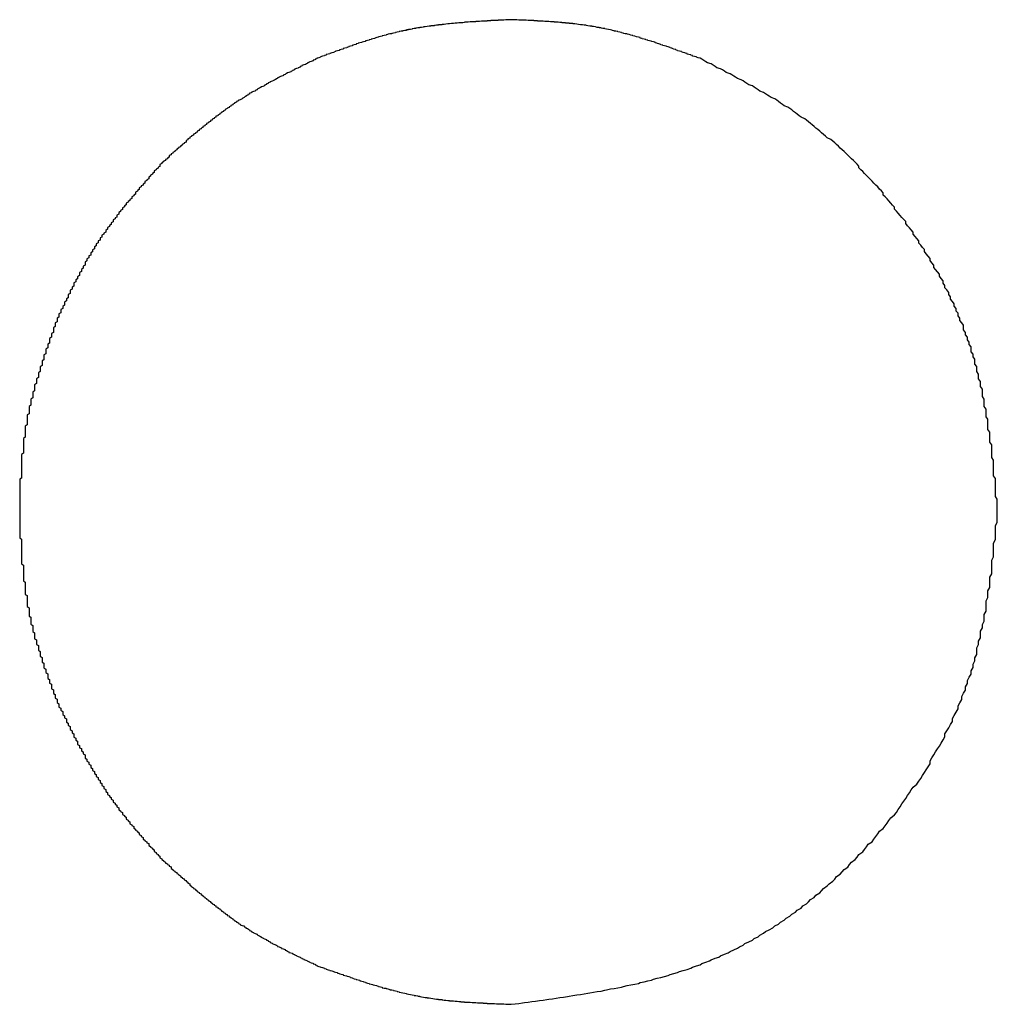
# Model space of a CAD drawing. Extents: x 0 to 1189, y 0 to 841.
# Drawn here: x 618 to 618, y 63 to 64 of the extents above; entities that cross this region are included whole.
import ezdxf

# ---------------------------------------------------------------- set-up
doc = ezdxf.new("R2010")
doc.units = 0
doc.header["$MEASUREMENT"] = 0
doc.layers.get('0').update_dxf_attribs({"linetype": 'CONTINUOUS'})

msp = doc.modelspace()

# ---------------------------------------------------------------- linework, layer by layer
at = {"color": 0}
for points in [[(617.773, 63.6446, 0), (617.772, 63.6446, 0), (617.772, 63.6446, 0), (617.771, 63.6445, 0), (617.77, 63.6445, 0), (617.77, 63.6445, 0), (617.769, 63.6444, 0), (617.768, 63.6444, 0), (617.768, 63.6443, 0), (617.767, 63.6443, 0), (617.766, 63.6443, 0), (617.766, 63.6442, 0), (617.765, 63.6442, 0), (617.764, 63.6442, 0), (617.764, 63.6441, 0), (617.763, 63.6441, 0), (617.762, 63.6441, 0), (617.762, 63.644, 0), (617.761, 63.644, 0), (617.76, 63.644, 0), (617.76, 63.6439, 0), (617.759, 63.6439, 0), (617.758, 63.6438, 0), (617.758, 63.6438, 0), (617.757, 63.6438, 0), (617.756, 63.6437, 0), (617.756, 63.6437, 0), (617.755, 63.6436, 0), (617.754, 63.6436, 0), (617.754, 63.6435, 0), (617.753, 63.6435, 0), (617.752, 63.6434, 0), (617.752, 63.6434, 0), (617.751, 63.6434, 0), (617.75, 63.6433, 0), (617.75, 63.6433, 0), (617.749, 63.6432, 0), (617.748, 63.6432, 0), (617.748, 63.6431, 0), (617.747, 63.643, 0), (617.746, 63.643, 0), (617.746, 63.6429, 0), (617.745, 63.6429, 0), (617.744, 63.6428, 0), (617.744, 63.6428, 0), (617.743, 63.6427, 0), (617.742, 63.6426, 0), (617.742, 63.6426, 0), (617.741, 63.6425, 0), (617.74, 63.6424, 0), (617.74, 63.6424, 0), (617.739, 63.6423, 0), (617.738, 63.6422, 0), (617.738, 63.6422, 0), (617.737, 63.6421, 0), (617.736, 63.642, 0), (617.736, 63.6419, 0), (617.735, 63.6419, 0), (617.734, 63.6418, 0), (617.734, 63.6417, 0), (617.733, 63.6416, 0), (617.732, 63.6415, 0), (617.732, 63.6414, 0), (617.731, 63.6414, 0), (617.73, 63.6413, 0), (617.73, 63.6412, 0), (617.729, 63.6411, 0), (617.728, 63.641, 0), (617.728, 63.6409, 0), (617.727, 63.6408, 0), (617.726, 63.6407, 0), (617.726, 63.6406, 0), (617.725, 63.6405, 0), (617.724, 63.6404, 0), (617.724, 63.6403, 0), (617.723, 63.6402, 0), (617.722, 63.64, 0), (617.722, 63.6399, 0), (617.721, 63.6398, 0), (617.72, 63.6397, 0), (617.72, 63.6396, 0), (617.719, 63.6394, 0), (617.718, 63.6393, 0), (617.718, 63.6392, 0), (617.717, 63.6391, 0), (617.717, 63.6389, 0), (617.716, 63.6388, 0), (617.715, 63.6386, 0), (617.715, 63.6385, 0), (617.714, 63.6384, 0), (617.713, 63.6382, 0), (617.713, 63.6381, 0), (617.712, 63.6379, 0), (617.711, 63.6378, 0), (617.711, 63.6376, 0), (617.71, 63.6374, 0), (617.709, 63.6373, 0), (617.709, 63.6371, 0), (617.708, 63.637, 0), (617.707, 63.6368, 0), (617.707, 63.6366, 0), (617.706, 63.6365, 0), (617.706, 63.6363, 0), (617.705, 63.6361, 0), (617.704, 63.6359, 0), (617.704, 63.6357, 0), (617.703, 63.6356, 0), (617.702, 63.6354, 0), (617.702, 63.6352, 0), (617.701, 63.635, 0), (617.7, 63.6348, 0), (617.7, 63.6346, 0), (617.699, 63.6344, 0), (617.698, 63.6342, 0), (617.698, 63.634, 0), (617.697, 63.6338, 0), (617.697, 63.6336, 0), (617.696, 63.6334, 0), (617.695, 63.6332, 0), (617.695, 63.633, 0), (617.694, 63.6328, 0), (617.693, 63.6326, 0), (617.693, 63.6324, 0), (617.692, 63.6322, 0), (617.691, 63.632, 0), (617.691, 63.6318, 0), (617.69, 63.6316, 0), (617.69, 63.6313, 0), (617.689, 63.6311, 0), (617.688, 63.6309, 0), (617.688, 63.6307, 0), (617.687, 63.6305, 0), (617.686, 63.6302, 0), (617.686, 63.63, 0), (617.685, 63.6298, 0), (617.685, 63.6296, 0), (617.684, 63.6293, 0), (617.683, 63.6291, 0), (617.683, 63.6289, 0), (617.682, 63.6287, 0), (617.681, 63.6284, 0), (617.681, 63.6282, 0), (617.68, 63.628, 0), (617.679, 63.6278, 0), (617.679, 63.6275, 0), (617.678, 63.6273, 0), (617.678, 63.6271, 0), (617.677, 63.6268, 0), (617.676, 63.6266, 0), (617.676, 63.6264, 0), (617.675, 63.6261, 0), (617.674, 63.6259, 0), (617.674, 63.6257, 0), (617.673, 63.6254, 0), (617.673, 63.6252, 0), (617.672, 63.625, 0), (617.671, 63.6247, 0), (617.671, 63.6245, 0), (617.67, 63.6242, 0), (617.669, 63.624, 0)], [(617.874, 63.624, 0), (617.873, 63.6242, 0), (617.872, 63.6245, 0), (617.872, 63.6247, 0), (617.871, 63.6249, 0), (617.87, 63.6251, 0), (617.87, 63.6254, 0), (617.869, 63.6256, 0), (617.869, 63.6258, 0), (617.868, 63.626, 0), (617.867, 63.6262, 0), (617.867, 63.6265, 0), (617.866, 63.6267, 0), (617.866, 63.6269, 0), (617.865, 63.6271, 0), (617.864, 63.6274, 0), (617.864, 63.6276, 0), (617.863, 63.6278, 0), (617.862, 63.628, 0), (617.862, 63.6282, 0), (617.861, 63.6285, 0), (617.861, 63.6287, 0), (617.86, 63.6289, 0), (617.859, 63.6291, 0), (617.859, 63.6293, 0), (617.858, 63.6295, 0), (617.858, 63.6297, 0), (617.857, 63.63, 0), (617.856, 63.6302, 0), (617.856, 63.6304, 0), (617.855, 63.6306, 0), (617.854, 63.6308, 0), (617.854, 63.631, 0), (617.853, 63.6312, 0), (617.853, 63.6314, 0), (617.852, 63.6316, 0), (617.851, 63.6319, 0), (617.851, 63.6321, 0), (617.85, 63.6323, 0), (617.85, 63.6325, 0), (617.849, 63.6327, 0), (617.848, 63.6329, 0), (617.848, 63.6331, 0), (617.847, 63.6333, 0), (617.846, 63.6335, 0), (617.846, 63.6337, 0), (617.845, 63.6339, 0), (617.845, 63.634, 0), (617.844, 63.6342, 0), (617.843, 63.6344, 0), (617.843, 63.6346, 0), (617.842, 63.6348, 0), (617.842, 63.635, 0), (617.841, 63.6352, 0), (617.84, 63.6354, 0), (617.84, 63.6355, 0), (617.839, 63.6357, 0), (617.838, 63.6359, 0), (617.838, 63.6361, 0), (617.837, 63.6363, 0), (617.837, 63.6364, 0), (617.836, 63.6366, 0), (617.835, 63.6368, 0), (617.835, 63.637, 0), (617.834, 63.6371, 0), (617.833, 63.6373, 0), (617.833, 63.6374, 0), (617.832, 63.6376, 0), (617.832, 63.6378, 0), (617.831, 63.6379, 0), (617.83, 63.6381, 0), (617.83, 63.6382, 0), (617.829, 63.6384, 0), (617.828, 63.6385, 0), (617.828, 63.6387, 0), (617.827, 63.6388, 0), (617.827, 63.639, 0), (617.826, 63.6391, 0), (617.825, 63.6393, 0), (617.825, 63.6394, 0), (617.824, 63.6395, 0), (617.823, 63.6397, 0), (617.823, 63.6398, 0), (617.822, 63.6399, 0), (617.821, 63.6401, 0), (617.821, 63.6402, 0), (617.82, 63.6403, 0), (617.82, 63.6404, 0), (617.819, 63.6405, 0), (617.818, 63.6407, 0), (617.818, 63.6408, 0), (617.817, 63.6409, 0), (617.816, 63.641, 0), (617.816, 63.6411, 0), (617.815, 63.6412, 0), (617.814, 63.6413, 0), (617.814, 63.6414, 0), (617.813, 63.6415, 0), (617.813, 63.6416, 0), (617.812, 63.6417, 0), (617.811, 63.6418, 0), (617.811, 63.6419, 0), (617.81, 63.6419, 0), (617.809, 63.642, 0), (617.809, 63.6421, 0), (617.808, 63.6422, 0), (617.807, 63.6423, 0), (617.807, 63.6423, 0), (617.806, 63.6424, 0), (617.806, 63.6425, 0), (617.805, 63.6426, 0), (617.804, 63.6426, 0), (617.804, 63.6427, 0), (617.803, 63.6428, 0), (617.802, 63.6428, 0), (617.802, 63.6429, 0), (617.801, 63.643, 0), (617.8, 63.643, 0), (617.8, 63.6431, 0), (617.799, 63.6431, 0), (617.798, 63.6432, 0), (617.798, 63.6432, 0), (617.797, 63.6433, 0), (617.796, 63.6433, 0), (617.796, 63.6434, 0), (617.795, 63.6434, 0), (617.795, 63.6435, 0), (617.794, 63.6435, 0), (617.793, 63.6436, 0), (617.793, 63.6436, 0), (617.792, 63.6437, 0), (617.791, 63.6437, 0), (617.791, 63.6437, 0), (617.79, 63.6438, 0), (617.789, 63.6438, 0), (617.789, 63.6439, 0), (617.788, 63.6439, 0), (617.787, 63.6439, 0), (617.787, 63.644, 0), (617.786, 63.644, 0), (617.785, 63.644, 0), (617.785, 63.6441, 0), (617.784, 63.6441, 0), (617.784, 63.6441, 0), (617.783, 63.6442, 0), (617.782, 63.6442, 0), (617.782, 63.6442, 0), (617.781, 63.6443, 0), (617.78, 63.6443, 0), (617.78, 63.6443, 0), (617.779, 63.6444, 0), (617.778, 63.6444, 0), (617.778, 63.6444, 0), (617.777, 63.6444, 0), (617.776, 63.6445, 0), (617.776, 63.6445, 0), (617.775, 63.6445, 0), (617.774, 63.6446, 0), (617.774, 63.6446, 0), (617.773, 63.6446, 0)], [(617.669, 63.624, 0), (617.669, 63.6237, 0), (617.668, 63.6235, 0), (617.668, 63.6232, 0), (617.667, 63.6229, 0), (617.667, 63.6226, 0), (617.666, 63.6223, 0), (617.665, 63.6221, 0), (617.665, 63.6218, 0), (617.664, 63.6215, 0), (617.664, 63.6212, 0), (617.663, 63.6209, 0), (617.663, 63.6206, 0), (617.662, 63.6204, 0), (617.661, 63.6201, 0), (617.661, 63.6198, 0), (617.66, 63.6195, 0), (617.66, 63.6192, 0), (617.659, 63.6189, 0), (617.659, 63.6187, 0), (617.658, 63.6184, 0), (617.657, 63.6181, 0), (617.657, 63.6178, 0), (617.656, 63.6175, 0), (617.656, 63.6172, 0), (617.655, 63.6169, 0), (617.655, 63.6167, 0), (617.654, 63.6164, 0), (617.653, 63.6161, 0), (617.653, 63.6158, 0), (617.652, 63.6155, 0), (617.652, 63.6152, 0), (617.651, 63.6149, 0), (617.651, 63.6146, 0), (617.65, 63.6143, 0), (617.649, 63.6141, 0), (617.649, 63.6138, 0), (617.648, 63.6135, 0), (617.648, 63.6132, 0), (617.647, 63.6129, 0), (617.647, 63.6126, 0), (617.646, 63.6123, 0), (617.646, 63.612, 0), (617.645, 63.6117, 0), (617.644, 63.6114, 0), (617.644, 63.6111, 0), (617.643, 63.6108, 0), (617.643, 63.6105, 0), (617.642, 63.6102, 0), (617.642, 63.6099, 0), (617.641, 63.6096, 0), (617.641, 63.6093, 0), (617.64, 63.6089, 0), (617.639, 63.6086, 0), (617.639, 63.6083, 0), (617.638, 63.608, 0), (617.638, 63.6077, 0), (617.637, 63.6074, 0), (617.637, 63.6071, 0), (617.636, 63.6068, 0), (617.636, 63.6064, 0), (617.635, 63.6061, 0), (617.634, 63.6058, 0), (617.634, 63.6055, 0), (617.633, 63.6052, 0), (617.633, 63.6048, 0), (617.632, 63.6045, 0), (617.632, 63.6042, 0), (617.631, 63.6038, 0), (617.631, 63.6035, 0), (617.63, 63.6032, 0), (617.63, 63.6029, 0), (617.629, 63.6025, 0), (617.629, 63.6022, 0), (617.628, 63.6018, 0), (617.627, 63.6015, 0), (617.627, 63.6012, 0), (617.626, 63.6008, 0), (617.626, 63.6005, 0), (617.625, 63.6001, 0), (617.625, 63.5998, 0), (617.624, 63.5994, 0), (617.624, 63.5991, 0), (617.623, 63.5987, 0), (617.623, 63.5984, 0), (617.622, 63.598, 0), (617.622, 63.5977, 0), (617.621, 63.5973, 0), (617.621, 63.597, 0), (617.62, 63.5966, 0), (617.62, 63.5962, 0), (617.619, 63.5959, 0), (617.619, 63.5955, 0), (617.618, 63.5951, 0), (617.618, 63.5948, 0), (617.617, 63.5944, 0), (617.617, 63.594, 0), (617.616, 63.5936, 0), (617.616, 63.5932, 0), (617.615, 63.5929, 0), (617.615, 63.5925, 0), (617.614, 63.5921, 0), (617.614, 63.5917, 0), (617.613, 63.5913, 0), (617.613, 63.5909, 0), (617.612, 63.5906, 0), (617.612, 63.5902, 0), (617.611, 63.5898, 0), (617.611, 63.5894, 0), (617.61, 63.589, 0), (617.61, 63.5886, 0), (617.609, 63.5882, 0), (617.609, 63.5878, 0), (617.608, 63.5874, 0), (617.608, 63.587, 0), (617.607, 63.5866, 0), (617.607, 63.5862, 0), (617.606, 63.5858, 0), (617.606, 63.5854, 0), (617.605, 63.585, 0), (617.605, 63.5845, 0), (617.604, 63.5841, 0), (617.604, 63.5837, 0), (617.603, 63.5833, 0), (617.603, 63.5829, 0), (617.602, 63.5825, 0), (617.602, 63.5821, 0), (617.601, 63.5817, 0), (617.601, 63.5812, 0), (617.6, 63.5808, 0), (617.6, 63.5804, 0), (617.599, 63.58, 0), (617.599, 63.5796, 0), (617.599, 63.5791, 0), (617.598, 63.5787, 0), (617.598, 63.5783, 0), (617.597, 63.5779, 0), (617.597, 63.5775, 0), (617.596, 63.577, 0), (617.596, 63.5766, 0), (617.595, 63.5762, 0), (617.595, 63.5758, 0), (617.594, 63.5753, 0), (617.594, 63.5749, 0), (617.593, 63.5745, 0), (617.593, 63.5741, 0), (617.592, 63.5736, 0), (617.592, 63.5732, 0), (617.591, 63.5728, 0), (617.591, 63.5723, 0), (617.59, 63.5719, 0), (617.59, 63.5715, 0), (617.59, 63.5711, 0), (617.589, 63.5706, 0), (617.589, 63.5702, 0), (617.588, 63.5698, 0), (617.588, 63.5693, 0), (617.587, 63.5689, 0), (617.587, 63.5685, 0), (617.586, 63.568, 0)], [(618.033, 63.3812, 0), (618.033, 63.3826, 0), (618.033, 63.384, 0), (618.033, 63.3854, 0), (618.033, 63.3868, 0), (618.033, 63.3881, 0), (618.032, 63.3895, 0), (618.032, 63.3909, 0), (618.032, 63.3923, 0), (618.032, 63.3937, 0), (618.032, 63.3951, 0), (618.032, 63.3965, 0), (618.032, 63.3978, 0), (618.032, 63.3992, 0), (618.031, 63.4006, 0), (618.031, 63.402, 0), (618.031, 63.4034, 0), (618.031, 63.4047, 0), (618.031, 63.4061, 0), (618.031, 63.4075, 0), (618.031, 63.4089, 0), (618.03, 63.4103, 0), (618.03, 63.4116, 0), (618.03, 63.413, 0), (618.03, 63.4144, 0), (618.03, 63.4158, 0), (618.03, 63.4171, 0), (618.029, 63.4185, 0), (618.029, 63.4199, 0), (618.029, 63.4212, 0), (618.029, 63.4226, 0), (618.029, 63.424, 0), (618.028, 63.4254, 0), (618.028, 63.4267, 0), (618.028, 63.4281, 0), (618.028, 63.4294, 0), (618.028, 63.4308, 0), (618.027, 63.4322, 0), (618.027, 63.4335, 0), (618.027, 63.4349, 0), (618.027, 63.4362, 0), (618.026, 63.4376, 0), (618.026, 63.4389, 0), (618.026, 63.4403, 0), (618.026, 63.4416, 0), (618.025, 63.443, 0), (618.025, 63.4443, 0), (618.025, 63.4457, 0), (618.025, 63.447, 0), (618.024, 63.4484, 0), (618.024, 63.4497, 0), (618.024, 63.451, 0), (618.023, 63.4524, 0), (618.023, 63.4537, 0), (618.023, 63.455, 0), (618.022, 63.4564, 0), (618.022, 63.4577, 0), (618.022, 63.459, 0), (618.021, 63.4603, 0), (618.021, 63.4616, 0), (618.021, 63.463, 0), (618.02, 63.4643, 0), (618.02, 63.4656, 0), (618.019, 63.4669, 0), (618.019, 63.4682, 0), (618.019, 63.4695, 0), (618.018, 63.4708, 0), (618.018, 63.4721, 0), (618.017, 63.4734, 0), (618.017, 63.4747, 0), (618.016, 63.476, 0), (618.016, 63.4773, 0), (618.015, 63.4786, 0), (618.015, 63.4798, 0), (618.015, 63.4811, 0), (618.014, 63.4824, 0), (618.013, 63.4837, 0), (618.013, 63.4849, 0), (618.012, 63.4862, 0), (618.012, 63.4875, 0), (618.011, 63.4887, 0), (618.011, 63.49, 0), (618.01, 63.4913, 0), (618.01, 63.4925, 0), (618.009, 63.4938, 0), (618.008, 63.495, 0), (618.008, 63.4963, 0), (618.007, 63.4975, 0), (618.007, 63.4987, 0), (618.006, 63.5, 0), (618.005, 63.5012, 0), (618.005, 63.5024, 0), (618.004, 63.5037, 0), (618.004, 63.5049, 0), (618.003, 63.5061, 0), (618.002, 63.5073, 0), (618.002, 63.5085, 0), (618.001, 63.5097, 0), (618, 63.5109, 0), (617.999, 63.5121, 0), (617.999, 63.5133, 0), (617.998, 63.5145, 0), (617.997, 63.5157, 0), (617.997, 63.5169, 0), (617.996, 63.5181, 0), (617.995, 63.5193, 0), (617.994, 63.5205, 0), (617.994, 63.5216, 0), (617.993, 63.5228, 0), (617.992, 63.524, 0), (617.991, 63.5251, 0), (617.991, 63.5263, 0), (617.99, 63.5275, 0), (617.989, 63.5286, 0), (617.988, 63.5298, 0), (617.988, 63.5309, 0), (617.987, 63.5321, 0), (617.986, 63.5332, 0), (617.985, 63.5343, 0), (617.984, 63.5355, 0), (617.984, 63.5366, 0), (617.983, 63.5377, 0), (617.982, 63.5388, 0), (617.981, 63.5399, 0), (617.98, 63.541, 0), (617.979, 63.5421, 0), (617.978, 63.5432, 0), (617.978, 63.5443, 0), (617.977, 63.5454, 0), (617.976, 63.5465, 0), (617.975, 63.5476, 0), (617.974, 63.5487, 0), (617.973, 63.5498, 0), (617.972, 63.5508, 0), (617.972, 63.5519, 0), (617.971, 63.553, 0), (617.97, 63.554, 0), (617.969, 63.5551, 0), (617.968, 63.5561, 0), (617.967, 63.5572, 0), (617.966, 63.5582, 0), (617.965, 63.5592, 0), (617.964, 63.5603, 0), (617.963, 63.5613, 0), (617.962, 63.5623, 0), (617.961, 63.5633, 0), (617.96, 63.5643, 0), (617.959, 63.5653, 0), (617.959, 63.5663, 0), (617.958, 63.5673, 0), (617.957, 63.5683, 0), (617.956, 63.5693, 0), (617.955, 63.5702, 0), (617.954, 63.5712, 0), (617.953, 63.5722, 0), (617.952, 63.5731, 0), (617.951, 63.5741, 0), (617.95, 63.575, 0), (617.949, 63.5759, 0), (617.948, 63.5769, 0), (617.947, 63.5778, 0), (617.946, 63.5787, 0), (617.945, 63.5796, 0), (617.944, 63.5805, 0), (617.942, 63.5814, 0), (617.941, 63.5823, 0), (617.94, 63.5832, 0), (617.939, 63.5841, 0), (617.938, 63.5849, 0), (617.937, 63.5858, 0), (617.936, 63.5866, 0), (617.935, 63.5875, 0), (617.934, 63.5883, 0), (617.933, 63.5891, 0), (617.932, 63.59, 0), (617.931, 63.5908, 0), (617.93, 63.5916, 0), (617.928, 63.5924, 0), (617.927, 63.5932, 0), (617.926, 63.594, 0), (617.925, 63.5948, 0), (617.924, 63.5955, 0), (617.923, 63.5963, 0), (617.922, 63.5971, 0), (617.921, 63.5978, 0), (617.919, 63.5986, 0), (617.918, 63.5993, 0), (617.917, 63.6, 0), (617.916, 63.6008, 0), (617.915, 63.6015, 0), (617.914, 63.6022, 0), (617.912, 63.6029, 0), (617.911, 63.6036, 0), (617.91, 63.6043, 0), (617.909, 63.605, 0), (617.908, 63.6057, 0), (617.906, 63.6064, 0), (617.905, 63.6071, 0), (617.904, 63.6078, 0), (617.903, 63.6085, 0), (617.902, 63.6092, 0), (617.9, 63.6098, 0), (617.899, 63.6105, 0), (617.898, 63.6112, 0), (617.897, 63.6118, 0), (617.896, 63.6125, 0), (617.894, 63.6131, 0), (617.893, 63.6138, 0), (617.892, 63.6144, 0), (617.891, 63.6151, 0), (617.89, 63.6157, 0), (617.888, 63.6164, 0), (617.887, 63.617, 0), (617.886, 63.6177, 0), (617.885, 63.6183, 0), (617.883, 63.6189, 0), (617.882, 63.6196, 0), (617.881, 63.6202, 0), (617.88, 63.6209, 0), (617.878, 63.6215, 0), (617.877, 63.6221, 0), (617.876, 63.6227, 0), (617.875, 63.6234, 0), (617.874, 63.624, 0)], [(617.586, 63.568, 0), (617.586, 63.5676, 0), (617.585, 63.5671, 0), (617.585, 63.5666, 0), (617.585, 63.5661, 0), (617.584, 63.5657, 0), (617.584, 63.5652, 0), (617.583, 63.5647, 0), (617.583, 63.5642, 0), (617.582, 63.5638, 0), (617.582, 63.5633, 0), (617.582, 63.5628, 0), (617.581, 63.5623, 0), (617.581, 63.5619, 0), (617.58, 63.5614, 0), (617.58, 63.5609, 0), (617.579, 63.5604, 0), (617.579, 63.56, 0), (617.579, 63.5595, 0), (617.578, 63.559, 0), (617.578, 63.5585, 0), (617.577, 63.558, 0), (617.577, 63.5576, 0), (617.577, 63.5571, 0), (617.576, 63.5566, 0), (617.576, 63.5561, 0), (617.575, 63.5557, 0), (617.575, 63.5552, 0), (617.574, 63.5547, 0), (617.574, 63.5542, 0), (617.574, 63.5537, 0), (617.573, 63.5532, 0), (617.573, 63.5528, 0), (617.572, 63.5523, 0), (617.572, 63.5518, 0), (617.572, 63.5513, 0), (617.571, 63.5508, 0), (617.571, 63.5504, 0), (617.57, 63.5499, 0), (617.57, 63.5494, 0), (617.57, 63.5489, 0), (617.569, 63.5484, 0), (617.569, 63.5479, 0), (617.568, 63.5474, 0), (617.568, 63.5469, 0), (617.567, 63.5465, 0), (617.567, 63.546, 0), (617.567, 63.5455, 0), (617.566, 63.545, 0), (617.566, 63.5445, 0), (617.565, 63.544, 0), (617.565, 63.5435, 0), (617.565, 63.543, 0), (617.564, 63.5425, 0), (617.564, 63.542, 0), (617.563, 63.5415, 0), (617.563, 63.541, 0), (617.563, 63.5405, 0), (617.562, 63.54, 0), (617.562, 63.5395, 0), (617.562, 63.539, 0), (617.561, 63.5385, 0), (617.561, 63.538, 0), (617.56, 63.5375, 0), (617.56, 63.537, 0), (617.56, 63.5365, 0), (617.559, 63.536, 0), (617.559, 63.5355, 0), (617.559, 63.535, 0), (617.558, 63.5345, 0), (617.558, 63.534, 0), (617.557, 63.5335, 0), (617.557, 63.533, 0), (617.557, 63.5325, 0), (617.556, 63.5319, 0), (617.556, 63.5314, 0), (617.556, 63.5309, 0), (617.555, 63.5304, 0), (617.555, 63.5299, 0), (617.554, 63.5294, 0), (617.554, 63.5288, 0), (617.554, 63.5283, 0), (617.553, 63.5278, 0), (617.553, 63.5273, 0), (617.553, 63.5267, 0), (617.552, 63.5262, 0), (617.552, 63.5257, 0), (617.552, 63.5252, 0), (617.551, 63.5246, 0), (617.551, 63.5241, 0), (617.551, 63.5236, 0), (617.55, 63.523, 0), (617.55, 63.5225, 0), (617.55, 63.522, 0), (617.549, 63.5214, 0), (617.549, 63.5209, 0), (617.549, 63.5204, 0), (617.548, 63.5198, 0), (617.548, 63.5193, 0), (617.548, 63.5187, 0), (617.547, 63.5182, 0), (617.547, 63.5176, 0), (617.547, 63.5171, 0), (617.546, 63.5166, 0), (617.546, 63.516, 0), (617.546, 63.5155, 0), (617.545, 63.5149, 0), (617.545, 63.5144, 0), (617.545, 63.5138, 0), (617.545, 63.5133, 0), (617.544, 63.5127, 0), (617.544, 63.5122, 0), (617.544, 63.5116, 0), (617.543, 63.511, 0), (617.543, 63.5105, 0), (617.543, 63.5099, 0), (617.542, 63.5094, 0), (617.542, 63.5088, 0), (617.542, 63.5083, 0), (617.542, 63.5077, 0), (617.541, 63.5071, 0), (617.541, 63.5066, 0), (617.541, 63.506, 0), (617.54, 63.5055, 0), (617.54, 63.5049, 0), (617.54, 63.5043, 0), (617.539, 63.5038, 0), (617.539, 63.5032, 0), (617.539, 63.5026, 0), (617.539, 63.5021, 0), (617.538, 63.5015, 0), (617.538, 63.5009, 0), (617.538, 63.5004, 0), (617.537, 63.4998, 0), (617.537, 63.4992, 0), (617.537, 63.4987, 0), (617.537, 63.4981, 0), (617.536, 63.4975, 0), (617.536, 63.4969, 0), (617.536, 63.4964, 0), (617.536, 63.4958, 0), (617.535, 63.4952, 0), (617.535, 63.4947, 0), (617.535, 63.4941, 0), (617.534, 63.4935, 0), (617.534, 63.4929, 0), (617.534, 63.4924, 0), (617.534, 63.4918, 0), (617.533, 63.4912, 0), (617.533, 63.4907, 0), (617.533, 63.4901, 0), (617.532, 63.4895, 0), (617.532, 63.4889, 0), (617.532, 63.4884, 0), (617.532, 63.4878, 0), (617.531, 63.4872, 0), (617.531, 63.4866, 0), (617.531, 63.4861, 0), (617.531, 63.4855, 0), (617.53, 63.4849, 0)], [(617.53, 63.4849, 0), (617.53, 63.4843, 0), (617.53, 63.4836, 0), (617.53, 63.483, 0), (617.529, 63.4824, 0), (617.529, 63.4817, 0), (617.529, 63.4811, 0), (617.529, 63.4805, 0), (617.528, 63.4798, 0), (617.528, 63.4792, 0), (617.528, 63.4786, 0), (617.528, 63.4779, 0), (617.528, 63.4773, 0), (617.527, 63.4767, 0), (617.527, 63.476, 0), (617.527, 63.4754, 0), (617.527, 63.4748, 0), (617.526, 63.4741, 0), (617.526, 63.4735, 0), (617.526, 63.4729, 0), (617.526, 63.4722, 0), (617.526, 63.4716, 0), (617.525, 63.471, 0), (617.525, 63.4703, 0), (617.525, 63.4697, 0), (617.525, 63.4691, 0), (617.524, 63.4684, 0), (617.524, 63.4678, 0), (617.524, 63.4671, 0), (617.524, 63.4665, 0), (617.524, 63.4659, 0), (617.523, 63.4652, 0), (617.523, 63.4646, 0), (617.523, 63.464, 0), (617.523, 63.4633, 0), (617.523, 63.4627, 0), (617.522, 63.4621, 0), (617.522, 63.4614, 0), (617.522, 63.4608, 0), (617.522, 63.4601, 0), (617.522, 63.4595, 0), (617.521, 63.4589, 0), (617.521, 63.4582, 0), (617.521, 63.4576, 0), (617.521, 63.4569, 0), (617.521, 63.4563, 0), (617.52, 63.4557, 0), (617.52, 63.455, 0), (617.52, 63.4544, 0), (617.52, 63.4537, 0), (617.52, 63.4531, 0), (617.519, 63.4525, 0), (617.519, 63.4518, 0), (617.519, 63.4512, 0), (617.519, 63.4505, 0), (617.519, 63.4499, 0), (617.518, 63.4493, 0), (617.518, 63.4486, 0), (617.518, 63.448, 0), (617.518, 63.4473, 0), (617.518, 63.4467, 0), (617.518, 63.446, 0), (617.517, 63.4454, 0), (617.517, 63.4447, 0), (617.517, 63.4441, 0), (617.517, 63.4435, 0), (617.517, 63.4428, 0), (617.517, 63.4422, 0), (617.516, 63.4415, 0), (617.516, 63.4409, 0), (617.516, 63.4402, 0), (617.516, 63.4396, 0), (617.516, 63.4389, 0), (617.516, 63.4383, 0), (617.515, 63.4376, 0), (617.515, 63.437, 0), (617.515, 63.4363, 0), (617.515, 63.4357, 0), (617.515, 63.435, 0), (617.515, 63.4344, 0), (617.515, 63.4337, 0), (617.514, 63.4331, 0), (617.514, 63.4324, 0), (617.514, 63.4318, 0), (617.514, 63.4311, 0), (617.514, 63.4305, 0), (617.514, 63.4298, 0), (617.514, 63.4292, 0), (617.514, 63.4285, 0), (617.514, 63.4279, 0), (617.513, 63.4272, 0), (617.513, 63.4265, 0), (617.513, 63.4259, 0), (617.513, 63.4252, 0), (617.513, 63.4246, 0), (617.513, 63.4239, 0), (617.513, 63.4233, 0), (617.513, 63.4226, 0), (617.513, 63.4219, 0), (617.513, 63.4213, 0), (617.512, 63.4206, 0), (617.512, 63.42, 0), (617.512, 63.4193, 0), (617.512, 63.4186, 0), (617.512, 63.418, 0), (617.512, 63.4173, 0), (617.512, 63.4166, 0), (617.512, 63.416, 0), (617.512, 63.4153, 0), (617.512, 63.4147, 0), (617.512, 63.414, 0), (617.512, 63.4133, 0), (617.512, 63.4127, 0), (617.511, 63.412, 0), (617.511, 63.4113, 0), (617.511, 63.4107, 0), (617.511, 63.41, 0), (617.511, 63.4093, 0), (617.511, 63.4087, 0), (617.511, 63.408, 0), (617.511, 63.4073, 0), (617.511, 63.4067, 0), (617.511, 63.406, 0), (617.511, 63.4053, 0), (617.511, 63.4047, 0), (617.511, 63.404, 0), (617.511, 63.4033, 0), (617.511, 63.4027, 0), (617.511, 63.402, 0), (617.511, 63.4013, 0), (617.511, 63.4007, 0), (617.511, 63.4, 0), (617.511, 63.3993, 0), (617.51, 63.3987, 0), (617.51, 63.398, 0), (617.51, 63.3973, 0), (617.51, 63.3966, 0), (617.51, 63.396, 0), (617.51, 63.3953, 0), (617.51, 63.3946, 0), (617.51, 63.394, 0), (617.51, 63.3933, 0), (617.51, 63.3926, 0), (617.51, 63.392, 0), (617.51, 63.3913, 0), (617.51, 63.3906, 0), (617.51, 63.3899, 0), (617.51, 63.3893, 0), (617.51, 63.3886, 0), (617.51, 63.3879, 0), (617.51, 63.3873, 0), (617.51, 63.3866, 0), (617.51, 63.3859, 0), (617.51, 63.3852, 0), (617.51, 63.3846, 0), (617.51, 63.3839, 0), (617.51, 63.3832, 0), (617.51, 63.3826, 0), (617.51, 63.3819, 0), (617.51, 63.3812, 0)], [(617.51, 63.3812, 0), (617.51, 63.3806, 0), (617.51, 63.3799, 0), (617.51, 63.3792, 0), (617.51, 63.3786, 0), (617.51, 63.3779, 0), (617.51, 63.3772, 0), (617.51, 63.3766, 0), (617.51, 63.3759, 0), (617.51, 63.3753, 0), (617.51, 63.3746, 0), (617.51, 63.3739, 0), (617.51, 63.3733, 0), (617.51, 63.3726, 0), (617.51, 63.3719, 0), (617.51, 63.3713, 0), (617.51, 63.3706, 0), (617.51, 63.37, 0), (617.51, 63.3693, 0), (617.51, 63.3686, 0), (617.51, 63.368, 0), (617.51, 63.3673, 0), (617.511, 63.3667, 0), (617.511, 63.366, 0), (617.511, 63.3653, 0), (617.511, 63.3647, 0), (617.511, 63.364, 0), (617.511, 63.3634, 0), (617.511, 63.3627, 0), (617.511, 63.362, 0), (617.511, 63.3614, 0), (617.511, 63.3607, 0), (617.511, 63.3601, 0), (617.511, 63.3594, 0), (617.511, 63.3587, 0), (617.511, 63.3581, 0), (617.511, 63.3574, 0), (617.511, 63.3568, 0), (617.511, 63.3561, 0), (617.511, 63.3554, 0), (617.511, 63.3548, 0), (617.511, 63.3541, 0), (617.511, 63.3535, 0), (617.512, 63.3528, 0), (617.512, 63.3522, 0), (617.512, 63.3515, 0), (617.512, 63.3508, 0), (617.512, 63.3502, 0), (617.512, 63.3495, 0), (617.512, 63.3489, 0), (617.512, 63.3482, 0), (617.512, 63.3476, 0), (617.512, 63.3469, 0), (617.512, 63.3463, 0), (617.512, 63.3456, 0), (617.512, 63.345, 0), (617.512, 63.3443, 0), (617.513, 63.3436, 0), (617.513, 63.343, 0), (617.513, 63.3423, 0), (617.513, 63.3417, 0), (617.513, 63.341, 0), (617.513, 63.3404, 0), (617.513, 63.3397, 0), (617.513, 63.3391, 0), (617.513, 63.3384, 0), (617.513, 63.3378, 0), (617.513, 63.3371, 0), (617.514, 63.3365, 0), (617.514, 63.3358, 0), (617.514, 63.3352, 0), (617.514, 63.3345, 0), (617.514, 63.3339, 0), (617.514, 63.3333, 0), (617.514, 63.3326, 0), (617.514, 63.332, 0), (617.514, 63.3313, 0), (617.514, 63.3307, 0), (617.515, 63.33, 0), (617.515, 63.3294, 0), (617.515, 63.3287, 0), (617.515, 63.3281, 0), (617.515, 63.3275, 0), (617.515, 63.3268, 0), (617.515, 63.3262, 0), (617.515, 63.3255, 0), (617.516, 63.3249, 0), (617.516, 63.3242, 0), (617.516, 63.3236, 0), (617.516, 63.323, 0), (617.516, 63.3223, 0), (617.516, 63.3217, 0), (617.516, 63.3211, 0), (617.517, 63.3204, 0), (617.517, 63.3198, 0), (617.517, 63.3191, 0), (617.517, 63.3185, 0), (617.517, 63.3179, 0), (617.517, 63.3172, 0), (617.518, 63.3166, 0), (617.518, 63.316, 0), (617.518, 63.3153, 0), (617.518, 63.3147, 0), (617.518, 63.3141, 0), (617.518, 63.3134, 0), (617.519, 63.3128, 0), (617.519, 63.3122, 0), (617.519, 63.3116, 0), (617.519, 63.3109, 0), (617.519, 63.3103, 0), (617.52, 63.3097, 0), (617.52, 63.309, 0), (617.52, 63.3084, 0), (617.52, 63.3078, 0), (617.52, 63.3072, 0), (617.521, 63.3065, 0), (617.521, 63.3059, 0), (617.521, 63.3053, 0), (617.521, 63.3046, 0), (617.521, 63.304, 0), (617.522, 63.3034, 0), (617.522, 63.3028, 0), (617.522, 63.3021, 0), (617.522, 63.3015, 0), (617.522, 63.3009, 0), (617.523, 63.3003, 0), (617.523, 63.2996, 0), (617.523, 63.299, 0), (617.523, 63.2984, 0), (617.523, 63.2978, 0), (617.524, 63.2972, 0), (617.524, 63.2965, 0), (617.524, 63.2959, 0), (617.524, 63.2953, 0), (617.525, 63.2947, 0), (617.525, 63.294, 0), (617.525, 63.2934, 0), (617.525, 63.2928, 0), (617.525, 63.2922, 0), (617.526, 63.2916, 0), (617.526, 63.2909, 0), (617.526, 63.2903, 0), (617.526, 63.2897, 0), (617.527, 63.2891, 0), (617.527, 63.2885, 0), (617.527, 63.2878, 0), (617.527, 63.2872, 0), (617.527, 63.2866, 0), (617.528, 63.286, 0), (617.528, 63.2853, 0), (617.528, 63.2847, 0), (617.528, 63.2841, 0), (617.529, 63.2835, 0), (617.529, 63.2829, 0), (617.529, 63.2822, 0), (617.529, 63.2816, 0), (617.53, 63.281, 0), (617.53, 63.2804, 0), (617.53, 63.2798, 0), (617.53, 63.2792, 0)], [(617.773, 63.1178, 0), (617.775, 63.1181, 0), (617.777, 63.1183, 0), (617.779, 63.1185, 0), (617.78, 63.1188, 0), (617.782, 63.119, 0), (617.784, 63.1193, 0), (617.786, 63.1195, 0), (617.788, 63.1198, 0), (617.79, 63.12, 0), (617.792, 63.1203, 0), (617.793, 63.1206, 0), (617.795, 63.1208, 0), (617.797, 63.1211, 0), (617.799, 63.1214, 0), (617.801, 63.1216, 0), (617.803, 63.1219, 0), (617.804, 63.1222, 0), (617.806, 63.1225, 0), (617.808, 63.1228, 0), (617.81, 63.1231, 0), (617.812, 63.1234, 0), (617.814, 63.1237, 0), (617.815, 63.124, 0), (617.817, 63.1243, 0), (617.819, 63.1246, 0), (617.821, 63.1249, 0), (617.823, 63.1253, 0), (617.824, 63.1256, 0), (617.826, 63.126, 0), (617.828, 63.1263, 0), (617.83, 63.1267, 0), (617.832, 63.127, 0), (617.833, 63.1274, 0), (617.835, 63.1278, 0), (617.837, 63.1282, 0), (617.839, 63.1286, 0), (617.841, 63.129, 0), (617.842, 63.1294, 0), (617.844, 63.1299, 0), (617.846, 63.1303, 0), (617.848, 63.1308, 0), (617.849, 63.1312, 0), (617.851, 63.1317, 0), (617.853, 63.1322, 0), (617.855, 63.1327, 0), (617.857, 63.1332, 0), (617.858, 63.1337, 0), (617.86, 63.1343, 0), (617.862, 63.1348, 0), (617.863, 63.1354, 0), (617.865, 63.1359, 0), (617.867, 63.1365, 0), (617.869, 63.1371, 0), (617.87, 63.1377, 0), (617.872, 63.1383, 0), (617.874, 63.139, 0), (617.875, 63.1396, 0), (617.877, 63.1403, 0), (617.879, 63.141, 0), (617.88, 63.1416, 0), (617.882, 63.1424, 0), (617.884, 63.1431, 0), (617.885, 63.1438, 0), (617.887, 63.1446, 0), (617.889, 63.1453, 0), (617.89, 63.1461, 0), (617.892, 63.1469, 0), (617.894, 63.1478, 0), (617.895, 63.1486, 0), (617.897, 63.1494, 0), (617.898, 63.1503, 0), (617.9, 63.1512, 0), (617.902, 63.1521, 0), (617.903, 63.153, 0), (617.905, 63.1539, 0), (617.906, 63.1548, 0), (617.908, 63.1558, 0), (617.909, 63.1567, 0), (617.911, 63.1577, 0), (617.913, 63.1587, 0), (617.914, 63.1597, 0), (617.916, 63.1607, 0), (617.917, 63.1617, 0), (617.919, 63.1628, 0), (617.92, 63.1638, 0), (617.922, 63.1649, 0), (617.923, 63.166, 0), (617.925, 63.1671, 0), (617.926, 63.1682, 0), (617.928, 63.1693, 0), (617.929, 63.1704, 0), (617.931, 63.1716, 0), (617.932, 63.1727, 0), (617.933, 63.1739, 0), (617.935, 63.175, 0), (617.936, 63.1762, 0), (617.938, 63.1774, 0), (617.939, 63.1786, 0), (617.94, 63.1798, 0), (617.942, 63.1811, 0), (617.943, 63.1823, 0), (617.945, 63.1836, 0), (617.946, 63.1848, 0), (617.947, 63.1861, 0), (617.949, 63.1874, 0), (617.95, 63.1886, 0), (617.951, 63.1899, 0), (617.953, 63.1912, 0), (617.954, 63.1926, 0), (617.955, 63.1939, 0), (617.957, 63.1952, 0), (617.958, 63.1966, 0), (617.959, 63.1979, 0), (617.961, 63.1993, 0), (617.962, 63.2006, 0), (617.963, 63.202, 0), (617.964, 63.2034, 0), (617.966, 63.2048, 0), (617.967, 63.2062, 0), (617.968, 63.2076, 0), (617.969, 63.209, 0), (617.97, 63.2104, 0), (617.972, 63.2118, 0), (617.973, 63.2133, 0), (617.974, 63.2147, 0), (617.975, 63.2162, 0), (617.976, 63.2176, 0), (617.978, 63.2191, 0), (617.979, 63.2205, 0), (617.98, 63.222, 0), (617.981, 63.2235, 0), (617.982, 63.225, 0), (617.983, 63.2265, 0), (617.984, 63.228, 0), (617.985, 63.2295, 0), (617.986, 63.231, 0), (617.987, 63.2325, 0), (617.988, 63.234, 0), (617.99, 63.2356, 0), (617.991, 63.2371, 0), (617.992, 63.2387, 0), (617.993, 63.2402, 0), (617.994, 63.2418, 0), (617.995, 63.2433, 0), (617.996, 63.2449, 0), (617.997, 63.2465, 0), (617.997, 63.248, 0), (617.998, 63.2496, 0), (617.999, 63.2512, 0), (618, 63.2528, 0), (618.001, 63.2544, 0), (618.002, 63.256, 0), (618.003, 63.2576, 0), (618.004, 63.2593, 0), (618.005, 63.2609, 0), (618.005, 63.2625, 0), (618.006, 63.2642, 0), (618.007, 63.2658, 0), (618.008, 63.2675, 0), (618.009, 63.2691, 0), (618.009, 63.2708, 0), (618.01, 63.2724, 0), (618.011, 63.2741, 0), (618.012, 63.2758, 0), (618.012, 63.2775, 0), (618.013, 63.2791, 0), (618.014, 63.2808, 0), (618.014, 63.2825, 0), (618.015, 63.2842, 0), (618.016, 63.2859, 0), (618.016, 63.2876, 0), (618.017, 63.2894, 0), (618.017, 63.2911, 0), (618.018, 63.2928, 0), (618.019, 63.2945, 0), (618.019, 63.2963, 0), (618.02, 63.298, 0), (618.02, 63.2997, 0), (618.021, 63.3015, 0), (618.021, 63.3032, 0), (618.022, 63.305, 0), (618.022, 63.3068, 0), (618.022, 63.3085, 0), (618.023, 63.3103, 0), (618.023, 63.3121, 0), (618.024, 63.3138, 0), (618.024, 63.3156, 0), (618.024, 63.3174, 0), (618.025, 63.3192, 0), (618.025, 63.321, 0), (618.026, 63.3228, 0), (618.026, 63.3246, 0), (618.026, 63.3264, 0), (618.027, 63.3282, 0), (618.027, 63.33, 0), (618.027, 63.3318, 0), (618.027, 63.3336, 0), (618.028, 63.3354, 0), (618.028, 63.3372, 0), (618.028, 63.339, 0), (618.029, 63.3408, 0), (618.029, 63.3427, 0), (618.029, 63.3445, 0), (618.029, 63.3463, 0), (618.03, 63.3481, 0), (618.03, 63.35, 0), (618.03, 63.3518, 0), (618.03, 63.3536, 0), (618.03, 63.3555, 0), (618.031, 63.3573, 0), (618.031, 63.3591, 0), (618.031, 63.361, 0), (618.031, 63.3628, 0), (618.031, 63.3646, 0), (618.032, 63.3665, 0), (618.032, 63.3683, 0), (618.032, 63.3702, 0), (618.032, 63.372, 0), (618.032, 63.3738, 0), (618.033, 63.3757, 0), (618.033, 63.3775, 0), (618.033, 63.3794, 0), (618.033, 63.3812, 0)], [(617.53, 63.2792, 0), (617.531, 63.2786, 0), (617.531, 63.278, 0), (617.531, 63.2774, 0), (617.531, 63.2768, 0), (617.532, 63.2763, 0), (617.532, 63.2757, 0), (617.532, 63.2751, 0), (617.533, 63.2745, 0), (617.533, 63.274, 0), (617.533, 63.2734, 0), (617.533, 63.2728, 0), (617.534, 63.2722, 0), (617.534, 63.2717, 0), (617.534, 63.2711, 0), (617.535, 63.2705, 0), (617.535, 63.2699, 0), (617.535, 63.2694, 0), (617.535, 63.2688, 0), (617.536, 63.2682, 0), (617.536, 63.2677, 0), (617.536, 63.2671, 0), (617.537, 63.2665, 0), (617.537, 63.2659, 0), (617.537, 63.2654, 0), (617.537, 63.2648, 0), (617.538, 63.2642, 0), (617.538, 63.2636, 0), (617.538, 63.2631, 0), (617.539, 63.2625, 0), (617.539, 63.2619, 0), (617.539, 63.2614, 0), (617.539, 63.2608, 0), (617.54, 63.2602, 0), (617.54, 63.2597, 0), (617.54, 63.2591, 0), (617.541, 63.2585, 0), (617.541, 63.258, 0), (617.541, 63.2574, 0), (617.541, 63.2568, 0), (617.542, 63.2563, 0), (617.542, 63.2557, 0), (617.542, 63.2551, 0), (617.543, 63.2546, 0), (617.543, 63.254, 0), (617.543, 63.2534, 0), (617.544, 63.2529, 0), (617.544, 63.2523, 0), (617.544, 63.2518, 0), (617.545, 63.2512, 0), (617.545, 63.2506, 0), (617.545, 63.2501, 0), (617.545, 63.2495, 0), (617.546, 63.249, 0), (617.546, 63.2484, 0), (617.546, 63.2479, 0), (617.547, 63.2473, 0), (617.547, 63.2468, 0), (617.547, 63.2462, 0), (617.548, 63.2457, 0), (617.548, 63.2451, 0), (617.548, 63.2445, 0), (617.549, 63.244, 0), (617.549, 63.2435, 0), (617.549, 63.2429, 0), (617.55, 63.2424, 0), (617.55, 63.2418, 0), (617.55, 63.2413, 0), (617.551, 63.2407, 0), (617.551, 63.2402, 0), (617.551, 63.2396, 0), (617.552, 63.2391, 0), (617.552, 63.2386, 0), (617.552, 63.238, 0), (617.553, 63.2375, 0), (617.553, 63.2369, 0), (617.553, 63.2364, 0), (617.554, 63.2359, 0), (617.554, 63.2353, 0), (617.554, 63.2348, 0), (617.555, 63.2343, 0), (617.555, 63.2337, 0), (617.555, 63.2332, 0), (617.556, 63.2327, 0), (617.556, 63.2322, 0), (617.556, 63.2316, 0), (617.557, 63.2311, 0), (617.557, 63.2306, 0), (617.557, 63.2301, 0), (617.558, 63.2295, 0), (617.558, 63.229, 0), (617.559, 63.2285, 0), (617.559, 63.228, 0), (617.559, 63.2275, 0), (617.56, 63.227, 0), (617.56, 63.2264, 0), (617.56, 63.2259, 0), (617.561, 63.2254, 0), (617.561, 63.2249, 0), (617.562, 63.2244, 0), (617.562, 63.2239, 0), (617.562, 63.2234, 0), (617.563, 63.2229, 0), (617.563, 63.2224, 0), (617.563, 63.2219, 0), (617.564, 63.2214, 0), (617.564, 63.2209, 0), (617.565, 63.2204, 0), (617.565, 63.2199, 0), (617.565, 63.2194, 0), (617.566, 63.2189, 0), (617.566, 63.2184, 0), (617.567, 63.2179, 0), (617.567, 63.2174, 0), (617.567, 63.2169, 0), (617.568, 63.2164, 0), (617.568, 63.2159, 0), (617.569, 63.2154, 0), (617.569, 63.2149, 0), (617.569, 63.2144, 0), (617.57, 63.2139, 0), (617.57, 63.2134, 0), (617.571, 63.2129, 0), (617.571, 63.2125, 0), (617.571, 63.212, 0), (617.572, 63.2115, 0), (617.572, 63.211, 0), (617.573, 63.2105, 0), (617.573, 63.21, 0), (617.574, 63.2095, 0), (617.574, 63.2091, 0), (617.574, 63.2086, 0), (617.575, 63.2081, 0), (617.575, 63.2076, 0), (617.576, 63.2071, 0), (617.576, 63.2066, 0), (617.576, 63.2062, 0), (617.577, 63.2057, 0), (617.577, 63.2052, 0), (617.578, 63.2047, 0), (617.578, 63.2042, 0), (617.579, 63.2038, 0), (617.579, 63.2033, 0), (617.579, 63.2028, 0), (617.58, 63.2023, 0), (617.58, 63.2019, 0), (617.581, 63.2014, 0), (617.581, 63.2009, 0), (617.582, 63.2004, 0), (617.582, 63.1999, 0), (617.582, 63.1995, 0), (617.583, 63.199, 0), (617.583, 63.1985, 0), (617.584, 63.198, 0), (617.584, 63.1976, 0), (617.585, 63.1971, 0), (617.585, 63.1966, 0), (617.585, 63.1961, 0), (617.586, 63.1957, 0), (617.586, 63.1952, 0)], [(617.586, 63.1952, 0), (617.587, 63.1947, 0), (617.587, 63.1943, 0), (617.588, 63.1939, 0), (617.588, 63.1934, 0), (617.589, 63.193, 0), (617.589, 63.1926, 0), (617.59, 63.1922, 0), (617.59, 63.1917, 0), (617.591, 63.1913, 0), (617.591, 63.1909, 0), (617.591, 63.1904, 0), (617.592, 63.19, 0), (617.592, 63.1896, 0), (617.593, 63.1891, 0), (617.593, 63.1887, 0), (617.594, 63.1883, 0), (617.594, 63.1878, 0), (617.595, 63.1874, 0), (617.595, 63.187, 0), (617.596, 63.1866, 0), (617.596, 63.1861, 0), (617.597, 63.1857, 0), (617.597, 63.1853, 0), (617.598, 63.1849, 0), (617.598, 63.1844, 0), (617.599, 63.184, 0), (617.599, 63.1836, 0), (617.6, 63.1832, 0), (617.6, 63.1827, 0), (617.601, 63.1823, 0), (617.601, 63.1819, 0), (617.601, 63.1815, 0), (617.602, 63.181, 0), (617.602, 63.1806, 0), (617.603, 63.1802, 0), (617.603, 63.1798, 0), (617.604, 63.1794, 0), (617.604, 63.179, 0), (617.605, 63.1785, 0), (617.605, 63.1781, 0), (617.606, 63.1777, 0), (617.606, 63.1773, 0), (617.607, 63.1769, 0), (617.607, 63.1765, 0), (617.608, 63.1761, 0), (617.608, 63.1757, 0), (617.609, 63.1752, 0), (617.609, 63.1748, 0), (617.61, 63.1744, 0), (617.61, 63.174, 0), (617.611, 63.1736, 0), (617.611, 63.1732, 0), (617.612, 63.1728, 0), (617.612, 63.1724, 0), (617.613, 63.172, 0), (617.613, 63.1716, 0), (617.614, 63.1712, 0), (617.614, 63.1708, 0), (617.615, 63.1704, 0), (617.615, 63.17, 0), (617.616, 63.1697, 0), (617.616, 63.1693, 0), (617.617, 63.1689, 0), (617.617, 63.1685, 0), (617.618, 63.1681, 0), (617.618, 63.1677, 0), (617.619, 63.1673, 0), (617.619, 63.167, 0), (617.62, 63.1666, 0), (617.62, 63.1662, 0), (617.621, 63.1658, 0), (617.621, 63.1654, 0), (617.622, 63.1651, 0), (617.622, 63.1647, 0), (617.623, 63.1643, 0), (617.623, 63.164, 0), (617.624, 63.1636, 0), (617.624, 63.1632, 0), (617.625, 63.1629, 0), (617.625, 63.1625, 0), (617.626, 63.1621, 0), (617.626, 63.1618, 0), (617.627, 63.1614, 0), (617.627, 63.1611, 0), (617.628, 63.1607, 0), (617.628, 63.1604, 0), (617.629, 63.16, 0), (617.63, 63.1597, 0), (617.63, 63.1593, 0), (617.631, 63.159, 0), (617.631, 63.1586, 0), (617.632, 63.1583, 0), (617.632, 63.158, 0), (617.633, 63.1576, 0), (617.633, 63.1573, 0), (617.634, 63.157, 0), (617.634, 63.1566, 0), (617.635, 63.1563, 0), (617.635, 63.156, 0), (617.636, 63.1556, 0), (617.637, 63.1553, 0), (617.637, 63.155, 0), (617.638, 63.1547, 0), (617.638, 63.1544, 0), (617.639, 63.154, 0), (617.639, 63.1537, 0), (617.64, 63.1534, 0), (617.64, 63.1531, 0), (617.641, 63.1528, 0), (617.642, 63.1525, 0), (617.642, 63.1522, 0), (617.643, 63.1519, 0), (617.643, 63.1515, 0), (617.644, 63.1512, 0), (617.644, 63.1509, 0), (617.645, 63.1506, 0), (617.645, 63.1503, 0), (617.646, 63.15, 0), (617.647, 63.1497, 0), (617.647, 63.1494, 0), (617.648, 63.1491, 0), (617.648, 63.1488, 0), (617.649, 63.1485, 0), (617.649, 63.1483, 0), (617.65, 63.148, 0), (617.65, 63.1477, 0), (617.651, 63.1474, 0), (617.652, 63.1471, 0), (617.652, 63.1468, 0), (617.653, 63.1465, 0), (617.653, 63.1462, 0), (617.654, 63.1459, 0), (617.654, 63.1456, 0), (617.655, 63.1454, 0), (617.656, 63.1451, 0), (617.656, 63.1448, 0), (617.657, 63.1445, 0), (617.657, 63.1442, 0), (617.658, 63.1439, 0), (617.658, 63.1437, 0), (617.659, 63.1434, 0), (617.66, 63.1431, 0), (617.66, 63.1428, 0), (617.661, 63.1425, 0), (617.661, 63.1423, 0), (617.662, 63.142, 0), (617.662, 63.1417, 0), (617.663, 63.1414, 0), (617.664, 63.1411, 0), (617.664, 63.1409, 0), (617.665, 63.1406, 0), (617.665, 63.1403, 0), (617.666, 63.14, 0), (617.667, 63.1398, 0), (617.667, 63.1395, 0), (617.668, 63.1392, 0), (617.668, 63.1389, 0), (617.669, 63.1387, 0), (617.669, 63.1384, 0)], [(617.669, 63.1384, 0), (617.67, 63.1381, 0), (617.671, 63.1379, 0), (617.671, 63.1377, 0), (617.672, 63.1375, 0), (617.673, 63.1372, 0), (617.673, 63.137, 0), (617.674, 63.1368, 0), (617.674, 63.1366, 0), (617.675, 63.1363, 0), (617.676, 63.1361, 0), (617.676, 63.1359, 0), (617.677, 63.1357, 0), (617.678, 63.1354, 0), (617.678, 63.1352, 0), (617.679, 63.135, 0), (617.68, 63.1348, 0), (617.68, 63.1345, 0), (617.681, 63.1343, 0), (617.681, 63.1341, 0), (617.682, 63.1339, 0), (617.683, 63.1337, 0), (617.683, 63.1334, 0), (617.684, 63.1332, 0), (617.685, 63.133, 0), (617.685, 63.1328, 0), (617.686, 63.1326, 0), (617.687, 63.1324, 0), (617.687, 63.1321, 0), (617.688, 63.1319, 0), (617.688, 63.1317, 0), (617.689, 63.1315, 0), (617.69, 63.1313, 0), (617.69, 63.1311, 0), (617.691, 63.1309, 0), (617.692, 63.1307, 0), (617.692, 63.1304, 0), (617.693, 63.1302, 0), (617.694, 63.13, 0), (617.694, 63.1298, 0), (617.695, 63.1296, 0), (617.695, 63.1294, 0), (617.696, 63.1292, 0), (617.697, 63.129, 0), (617.697, 63.1288, 0), (617.698, 63.1286, 0), (617.699, 63.1284, 0), (617.699, 63.1282, 0), (617.7, 63.128, 0), (617.701, 63.1278, 0), (617.701, 63.1276, 0), (617.702, 63.1275, 0), (617.702, 63.1273, 0), (617.703, 63.1271, 0), (617.704, 63.1269, 0), (617.704, 63.1267, 0), (617.705, 63.1265, 0), (617.706, 63.1264, 0), (617.706, 63.1262, 0), (617.707, 63.126, 0), (617.708, 63.1258, 0), (617.708, 63.1256, 0), (617.709, 63.1255, 0), (617.71, 63.1253, 0), (617.71, 63.1251, 0), (617.711, 63.125, 0), (617.712, 63.1248, 0), (617.712, 63.1246, 0), (617.713, 63.1245, 0), (617.713, 63.1243, 0), (617.714, 63.1242, 0), (617.715, 63.124, 0), (617.715, 63.1239, 0), (617.716, 63.1237, 0), (617.717, 63.1236, 0), (617.717, 63.1234, 0), (617.718, 63.1233, 0), (617.719, 63.1231, 0), (617.719, 63.123, 0), (617.72, 63.1229, 0), (617.721, 63.1227, 0), (617.721, 63.1226, 0), (617.722, 63.1225, 0), (617.723, 63.1223, 0), (617.723, 63.1222, 0), (617.724, 63.1221, 0), (617.724, 63.122, 0), (617.725, 63.1218, 0), (617.726, 63.1217, 0), (617.726, 63.1216, 0), (617.727, 63.1215, 0), (617.728, 63.1214, 0), (617.728, 63.1213, 0), (617.729, 63.1212, 0), (617.73, 63.1211, 0), (617.73, 63.121, 0), (617.731, 63.1209, 0), (617.732, 63.1208, 0), (617.732, 63.1207, 0), (617.733, 63.1206, 0), (617.734, 63.1205, 0), (617.734, 63.1204, 0), (617.735, 63.1203, 0), (617.736, 63.1203, 0), (617.736, 63.1202, 0), (617.737, 63.1201, 0), (617.738, 63.12, 0), (617.738, 63.12, 0), (617.739, 63.1199, 0), (617.74, 63.1198, 0), (617.74, 63.1197, 0), (617.741, 63.1197, 0), (617.742, 63.1196, 0), (617.742, 63.1196, 0), (617.743, 63.1195, 0), (617.744, 63.1194, 0), (617.744, 63.1194, 0), (617.745, 63.1193, 0), (617.746, 63.1193, 0), (617.746, 63.1192, 0), (617.747, 63.1191, 0), (617.748, 63.1191, 0), (617.748, 63.119, 0), (617.749, 63.119, 0), (617.75, 63.119, 0), (617.75, 63.1189, 0), (617.751, 63.1189, 0), (617.752, 63.1188, 0), (617.752, 63.1188, 0), (617.753, 63.1187, 0), (617.754, 63.1187, 0), (617.754, 63.1187, 0), (617.755, 63.1186, 0), (617.756, 63.1186, 0), (617.756, 63.1185, 0), (617.757, 63.1185, 0), (617.758, 63.1185, 0), (617.758, 63.1184, 0), (617.759, 63.1184, 0), (617.76, 63.1184, 0), (617.76, 63.1183, 0), (617.761, 63.1183, 0), (617.762, 63.1183, 0), (617.762, 63.1182, 0), (617.763, 63.1182, 0), (617.764, 63.1182, 0), (617.764, 63.1182, 0), (617.765, 63.1181, 0), (617.766, 63.1181, 0), (617.766, 63.1181, 0), (617.767, 63.118, 0), (617.768, 63.118, 0), (617.768, 63.118, 0), (617.769, 63.118, 0), (617.77, 63.1179, 0), (617.77, 63.1179, 0), (617.771, 63.1179, 0), (617.772, 63.1179, 0), (617.772, 63.1178, 0), (617.773, 63.1178, 0)]]:
    msp.add_polyline3d(points, dxfattribs=at)

doc.saveas('drawing.dxf')
